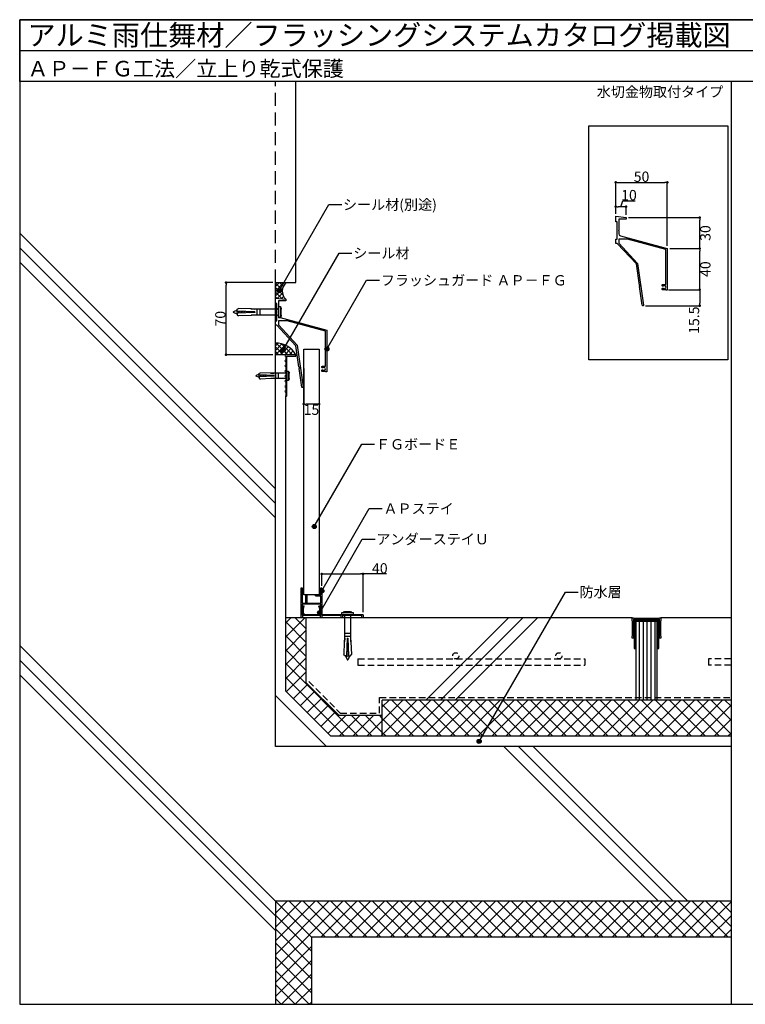
# Model space of a CAD drawing. Units: millimetres. Extents: x 0 to 1380, y 0 to 955.
# Drawn here: x 0 to 704, y 0 to 955 of the extents above; entities that cross this region are included whole.
import ezdxf
from ezdxf.enums import TextEntityAlignment as Align

# ---------------------------------------------------------------- set-up
doc = ezdxf.new("R2010")
doc.units = ezdxf.units.MM
doc.linetypes.add('DASHED', pattern=[19.05, 12.7, -6.35])
doc.linetypes.add('DASHED2', pattern=[9.525, 6.35, -3.175])
doc.layers.get('0').update_dxf_attribs({"plot": 0})
for name, color, linetype in [('BOUSUI', 1, 'Continuous'), ('BUHIN', 50, 'Continuous'), ('dannnetu', 6, 'Continuous'), ('KANAMONO', 4, 'Continuous'), ('KANAMONO_SCREW', 4, 'Continuous'), ('KUTAI', 3, 'Continuous'), ('MOJI', 7, 'Continuous'), ('sunpo', 7, 'Continuous'), ('TENSEN', 4, 'DASHED2'), ('WAKU', 7, 'Continuous')]:
    doc.layers.add(name, color=color, linetype=linetype)
doc.layers.add('HATCH', color=9, linetype='Continuous', lineweight=5)
doc.styles.add('MSゴシック', font='txt')
doc.dimstyles.new('f5', dxfattribs={"dimscale": 5, "dimtxt": 2, "dimasz": 0.5, "dimexe": 0, "dimexo": 0.5, "dimgap": 0.1, "dimtad": 2, "dimdec": 8, "dimdsep": 46, "dimtxsty": 'Standard', "dimblk1": 'DOT', "dimblk2": 'DOT', "dimsah": 1, "dimcen": 2.5, "dimadec": 0, "dimazin": 0, "dimtfac": 1, "dimtdec": 8, "dimtmove": 1, "dimatfit": 3, "dimldrblk": 'DOT', "dimfxl": 0, "dimtolj": 1, "dimtzin": 0, "dimarcsym": 0})
pattern_1 = [(45, (-772, -485), (-6.73519, 6.73519), []), (135, (-772, -485), (-6.73519, -6.73519), [])]

# ---------------------------------------------------------------- blocks, each defined once
blk = doc.blocks.new('hps6-15-40')
at = {"layer": 'KANAMONO_SCREW', "ltscale": 20}
for p, q in [((-5.5, 2), (5.5, 2)), ((-5.5, 0), (-5.5, 2)), ((-5.5, 0), (-4, 0)), ((-4.25, 2.5), (-3, 2.75)), ((4.25, 2.5), (-4.25, 2.5)), ((-4.25, 2.5), (-4.25, 2)), ((-4, 0), (4, 0)), ((3, 2.75), (-3, 2.75)), ((3, 2.75), (4.25, 2.5)), ((4.25, 2), (4.25, 2.5)), ((5.5, 2), (5.5, 0)), ((-3, -1), (-3, -23)), ((3, -1), (3, -23)), ((4, 0), (5.5, 0)), ((-3, -18), (3, -18)), ((-3.15, -26.5), (-3.69, -38.62)), ((-2.9, -26.51), (-3.15, -26.5)), ((-3.01, -23.25), (-3.14, -26.25)), ((-2.89, -26.26), (-3.14, -26.25)), ((-2.76, -23.26), (-3.01, -23.25)), ((-3, -21), (3, -21)), ((-2.75, -23.01), (-3, -23)), ((-2.75, -23.01), (-2.9, -26.51)), ((-0.25, -23), (-1, -40)), ((-0.49, -28.44), (0.48, -28.19)), ((-0.42, -26.92), (0.41, -26.71)), ((-0.36, -25.4), (0.35, -25.23)), ((-0.29, -23.89), (0.28, -23.74)), ((-0.25, -23), (0.25, -23)), ((0.25, -23), (1, -40)), ((2.75, -23.01), (3, -23)), ((2.75, -23.01), (2.9, -26.51)), ((2.76, -23.26), (3.01, -23.25)), ((2.89, -26.26), (3.14, -26.25)), ((2.9, -26.51), (3.15, -26.5)), ((3.01, -23.25), (3.14, -26.25)), ((3.15, -26.5), (3.69, -38.62)), ((-0.89, -37.54), (0.87, -37.09)), ((-0.82, -36.02), (0.81, -35.61)), ((-0.76, -34.5), (0.74, -34.13)), ((-0.69, -32.99), (0.68, -32.64)), ((-0.62, -31.47), (0.61, -31.16)), ((-0.56, -29.95), (0.54, -29.68)), ((-3, -40), (-3.69, -38.62)), ((-1, -40), (-3, -40)), ((-1.91, -40), (-0.46, -43.5)), ((-1.62, -40.72), (1.25, -40)), ((-0.96, -39.05), (0.94, -38.58)), ((1.91, -40), (0.46, -43.5)), ((1, -40), (3, -40)), ((3, -40), (3.69, -38.62))]:
    blk.add_line(p, q, dxfattribs=at)
for centre, radius, start, end in [((-4, -1), 1, 0, 90), ((4, -1), 1, 90, 180), ((0, -43.31), 0.5, 202.5, 337.5)]:
    blk.add_arc(centre, radius, start, end, dxfattribs=at)
blk = doc.blocks.new('hps-5-10-30')
at = {"layer": 'KANAMONO_SCREW', "ltscale": 20}
for p, q in [((-4.58, 1.67), (4.58, 1.67)), ((-4.58, 0), (-4.58, 1.67)), ((-4.58, 0), (-3.33, 0)), ((-3.54, 2.08), (-2.5, 2.29)), ((3.54, 2.08), (-3.54, 2.08)), ((-3.54, 2.08), (-3.54, 1.67)), ((-3.33, 0), (3.33, 0)), ((2.5, 2.29), (-2.5, 2.29)), ((2.5, 2.29), (3.54, 2.08)), ((3.54, 1.67), (3.54, 2.08)), ((4.58, 1.67), (4.58, 0)), ((-2.5, -0.83), (-2.5, -12.66)), ((-2.5, -8.49), (2.5, -8.49)), ((2.5, -0.83), (2.5, -12.66)), ((3.33, 0), (4.58, 0)), ((-2.63, -15.57), (-3.07, -25.67)), ((-2.42, -15.58), (-2.63, -15.57)), ((-2.51, -12.86), (-2.62, -15.36)), ((-2.41, -15.37), (-2.62, -15.36)), ((-2.3, -12.87), (-2.51, -12.86)), ((-2.5, -10.99), (2.5, -10.99)), ((-2.29, -12.67), (-2.5, -12.66)), ((-2.29, -12.67), (-2.42, -15.58)), ((-0.21, -12.66), (-0.83, -26.82)), ((-0.46, -18.45), (0.45, -18.22)), ((-0.41, -17.19), (0.4, -16.98)), ((-0.35, -15.92), (0.34, -15.75)), ((-0.3, -14.66), (0.29, -14.51)), ((-0.24, -13.39), (0.24, -13.27)), ((-0.21, -12.66), (0.21, -12.66)), ((0.21, -12.66), (0.83, -26.82)), ((2.29, -12.67), (2.5, -12.66)), ((2.29, -12.67), (2.42, -15.58)), ((2.3, -12.87), (2.51, -12.86)), ((2.41, -15.37), (2.62, -15.36)), ((2.42, -15.58), (2.63, -15.57)), ((2.51, -12.86), (2.62, -15.36)), ((2.63, -15.57), (3.07, -25.67)), ((-2.5, -26.82), (-3.07, -25.67)), ((-0.83, -26.82), (-2.5, -26.82)), ((-1.59, -26.82), (-0.38, -29.74)), ((-1.35, -27.42), (1.04, -26.82)), ((-0.8, -26.03), (0.78, -25.64)), ((-0.74, -24.77), (0.73, -24.4)), ((-0.69, -23.51), (0.67, -23.17)), ((-0.63, -22.24), (0.62, -21.93)), ((-0.58, -20.98), (0.56, -20.69)), ((-0.52, -19.71), (0.51, -19.46)), ((1.59, -26.82), (0.38, -29.74)), ((0.83, -26.82), (2.5, -26.82)), ((2.5, -26.82), (3.07, -25.67))]:
    blk.add_line(p, q, dxfattribs=at)
for centre, radius, start, end in [((-3.33, -0.83), 0.833, 0, 90), ((3.33, -0.83), 0.833, 90, 180), ((0, -29.58), 0.417, 202.5, 337.5)]:
    blk.add_arc(centre, radius, start, end, dxfattribs=at)
blk = doc.blocks.new('_Dot')
at = {"color": 0, "linetype": 'ByBlock', "lineweight": -2}
blk.add_line((-0.5, 0), (-1, 0), dxfattribs=at)
at = {"color": 0, "linetype": 'ByBlock', "const_width": 0.5}
blk.add_lwpolyline([(-0.25, 0, 1), (0.25, 0, 1)], format="xyb", close=True, dxfattribs=at)
blk = doc.blocks.new('*D154')
at = {"layer": 'DEFPOINTS', "color": 0}
for p in [(200.13, 700), (248, 700), (248, 630)]:
    blk.add_point(p, dxfattribs=at)
at = {"layer": 'sunpo', "color": 0, "lineweight": -2}
for p, q in [((245.5, 700), (200.13, 700)), ((200.13, 632.5), (200.13, 697.5)), ((245.5, 630), (200.13, 630))]:
    blk.add_line(p, q, dxfattribs=at)
at = {"layer": 'sunpo', "color": 0, "lineweight": -2, "xscale": 2.5, "yscale": 2.5, "zscale": 2.5}
for p, rotation in [((200.13, 700), 90), ((200.13, 630), 270)]:
    blk.add_blockref('_Dot', p, dxfattribs=dict(at, rotation=rotation))
at = {"layer": 'sunpo', "color": 0, "insert": (194.63, 665), "char_height": 10, "attachment_point": 5, "rotation": 90}
blk.add_mtext('\\A1;70', dxfattribs=at)
blk = doc.blocks.new('*D155')
at = {"layer": 'DEFPOINTS', "color": 0}
for p in [(333, 417.37), (293, 403.5), (333, 377.7)]:
    blk.add_point(p, dxfattribs=at)
at = {"layer": 'sunpo', "color": 0, "lineweight": -2}
for p, q in [((293, 406), (293, 417.37)), ((295.5, 417.37), (330.5, 417.37)), ((333, 380.2), (333, 417.37)), ((355.84, 417.37), (333, 417.37))]:
    blk.add_line(p, q, dxfattribs=at)
at = {"layer": 'sunpo', "color": 0, "lineweight": -2, "xscale": 2.5, "yscale": 2.5, "zscale": 2.5, "rotation": 180}
blk.add_blockref('_Dot', (293, 417.37), dxfattribs=at)
at = {"layer": 'sunpo', "color": 0, "lineweight": -2, "xscale": 2.5, "yscale": 2.5, "zscale": 2.5}
blk.add_blockref('_Dot', (333, 417.37), dxfattribs=at)
at = {"layer": 'sunpo', "color": 0, "insert": (349.3, 422.87), "char_height": 10, "attachment_point": 5}
blk.add_mtext('\\A1;40', dxfattribs=at)
blk = doc.blocks.new('*D156')
at = {"layer": 'DEFPOINTS', "color": 0}
for p in [(275.5, 619.26), (290.5, 619.26), (275.5, 582.22)]:
    blk.add_point(p, dxfattribs=at)
at = {"layer": 'sunpo', "color": 0, "lineweight": -2}
for p, q in [((275.5, 616.76), (275.5, 582.22)), ((290.5, 616.76), (290.5, 582.22)), ((288, 582.22), (278, 582.22))]:
    blk.add_line(p, q, dxfattribs=at)
at = {"layer": 'sunpo', "color": 0, "lineweight": -2, "xscale": 2.5, "yscale": 2.5, "zscale": 2.5, "rotation": 180}
blk.add_blockref('_Dot', (275.5, 582.22), dxfattribs=at)
at = {"layer": 'sunpo', "color": 0, "lineweight": -2, "xscale": 2.5, "yscale": 2.5, "zscale": 2.5}
blk.add_blockref('_Dot', (290.5, 582.22), dxfattribs=at)
at = {"layer": 'sunpo', "color": 0, "insert": (283, 576.72), "char_height": 10, "attachment_point": 5}
blk.add_mtext('\\A1;15', dxfattribs=at)
blk = doc.blocks.new('*D165')
at = {"layer": 'DEFPOINTS', "color": 0}
for p in [(578.14, 773.61), (578.14, 764.28), (588.14, 763.08)]:
    blk.add_point(p, dxfattribs=at)
at = {"layer": 'sunpo', "color": 0, "lineweight": -2}
for p, q in [((578.14, 766.78), (578.14, 773.61)), ((585.64, 773.61), (580.64, 773.61)), ((583.14, 773.61), (584.87, 779.36)), ((584.87, 779.36), (597.09, 779.36)), ((588.14, 765.58), (588.14, 773.61))]:
    blk.add_line(p, q, dxfattribs=at)
at = {"layer": 'sunpo', "color": 0, "lineweight": -2, "xscale": 2.5, "yscale": 2.5, "zscale": 2.5, "rotation": 180}
blk.add_blockref('_Dot', (578.14, 773.61), dxfattribs=at)
at = {"layer": 'sunpo', "color": 0, "lineweight": -2, "xscale": 2.5, "yscale": 2.5, "zscale": 2.5}
blk.add_blockref('_Dot', (588.14, 773.61), dxfattribs=at)
at = {"layer": 'sunpo', "color": 0, "insert": (590.98, 784.86), "char_height": 10, "attachment_point": 5}
blk.add_mtext('\\A1;10', dxfattribs=at)
blk = doc.blocks.new('*D166')
at = {"layer": 'DEFPOINTS', "color": 0}
for p in [(628.14, 797.21), (578.14, 764.28), (628.14, 733.08)]:
    blk.add_point(p, dxfattribs=at)
at = {"layer": 'sunpo', "color": 0, "lineweight": -2}
for p, q in [((578.14, 766.78), (578.14, 797.21)), ((580.64, 797.21), (625.64, 797.21)), ((628.14, 735.58), (628.14, 797.21))]:
    blk.add_line(p, q, dxfattribs=at)
at = {"layer": 'sunpo', "color": 0, "lineweight": -2, "xscale": 2.5, "yscale": 2.5, "zscale": 2.5, "rotation": 180}
blk.add_blockref('_Dot', (578.14, 797.21), dxfattribs=at)
at = {"layer": 'sunpo', "color": 0, "lineweight": -2, "xscale": 2.5, "yscale": 2.5, "zscale": 2.5}
blk.add_blockref('_Dot', (628.14, 797.21), dxfattribs=at)
at = {"layer": 'sunpo', "color": 0, "insert": (603.14, 802.71), "char_height": 10, "attachment_point": 5}
blk.add_mtext('\\A1;50', dxfattribs=at)
blk = doc.blocks.new('*D167')
at = {"layer": 'DEFPOINTS', "color": 0}
for p in [(626.84, 693.08), (604.42, 677.58), (659.54, 677.58)]:
    blk.add_point(p, dxfattribs=at)
at = {"layer": 'sunpo', "color": 0, "lineweight": -2}
for p, q in [((629.34, 693.08), (659.54, 693.08)), ((659.54, 690.58), (659.54, 680.08)), ((606.92, 677.58), (659.54, 677.58))]:
    blk.add_line(p, q, dxfattribs=at)
at = {"layer": 'sunpo', "color": 0, "lineweight": -2, "xscale": 2.5, "yscale": 2.5, "zscale": 2.5}
for p, rotation in [((659.54, 693.08), 90), ((659.54, 677.58), 270)]:
    blk.add_blockref('_Dot', p, dxfattribs=dict(at, rotation=rotation))
at = {"layer": 'sunpo', "color": 0, "insert": (654.04, 663.55), "char_height": 10, "attachment_point": 5, "rotation": 90}
blk.add_mtext('\\A1;15.5', dxfattribs=at)
blk = doc.blocks.new('*D168')
at = {"layer": 'DEFPOINTS', "color": 0}
for p in [(628.14, 733.08), (659.54, 733.08), (626.84, 693.08)]:
    blk.add_point(p, dxfattribs=at)
at = {"layer": 'sunpo', "color": 0, "lineweight": -2}
for p, q in [((630.64, 733.08), (659.54, 733.08)), ((659.54, 695.58), (659.54, 730.58)), ((629.34, 693.08), (659.54, 693.08))]:
    blk.add_line(p, q, dxfattribs=at)
at = {"layer": 'sunpo', "color": 0, "lineweight": -2, "xscale": 2.5, "yscale": 2.5, "zscale": 2.5}
for p, rotation in [((659.54, 733.08), 90), ((659.54, 693.08), 270)]:
    blk.add_blockref('_Dot', p, dxfattribs=dict(at, rotation=rotation))
at = {"layer": 'sunpo', "color": 0, "insert": (665.04, 713.08), "char_height": 10, "attachment_point": 5, "rotation": 90}
blk.add_mtext('\\A1;40', dxfattribs=at)
blk = doc.blocks.new('*D169')
at = {"layer": 'DEFPOINTS', "color": 0}
for p in [(588.14, 763.08), (659.54, 763.08), (628.14, 733.08)]:
    blk.add_point(p, dxfattribs=at)
at = {"layer": 'sunpo', "color": 0, "lineweight": -2}
for p, q in [((590.64, 763.08), (659.54, 763.08)), ((659.54, 735.58), (659.54, 760.58)), ((630.64, 733.08), (659.54, 733.08))]:
    blk.add_line(p, q, dxfattribs=at)
at = {"layer": 'sunpo', "color": 0, "lineweight": -2, "xscale": 2.5, "yscale": 2.5, "zscale": 2.5}
for p, rotation in [((659.54, 763.08), 90), ((659.54, 733.08), 270)]:
    blk.add_blockref('_Dot', p, dxfattribs=dict(at, rotation=rotation))
at = {"layer": 'sunpo', "color": 0, "insert": (665.04, 748.08), "char_height": 10, "attachment_point": 5, "rotation": 90}
blk.add_mtext('\\A1;30', dxfattribs=at)

msp = doc.modelspace()

# ---------------------------------------------------------------- hatches: boundary and pattern name
at = {"layer": 'HATCH'}
h = msp.add_hatch(dxfattribs=at)
h.set_pattern_fill('ANSI37', color=256, scale=25, style=0)
h.set_pattern_definition([(45, (-156.8357, -221.4077), (-2.209709, 2.209709), []), (135, (-156.8357, -221.4077), (-2.209709, -2.209709), [])])
h.paths.add_polyline_path([(258.62963458, 700), (248, 700), (248, 685), (258, 683.8, -0.4424687493)])
h = msp.add_hatch(dxfattribs=at)
h.set_pattern_fill('ANSI37', color=256, scale=25, style=0)
h.set_pattern_definition([(45, (-156.8357, -221.4077), (-2.209709, 2.209709), []), (135, (-156.8357, -221.4077), (-2.209709, -2.209709), [])])
h.paths.add_polyline_path([(248, 641.39703427), (248, 630), (258, 630), (267.69261996, 630, 0.2822496656)])
h = msp.add_hatch(dxfattribs=at)
h.set_pattern_fill('ANSI37', color=256, scale=3, style=0)
h.set_pattern_definition(pattern_1)
h.paths.add_polyline_path([(301.63961031, 260), (351.63961031, 260), (351.63961031, 280), (309.92388155, 280), (278, 311.92388155), (278, 375), (258, 375), (258, 303.63961031)])
h = msp.add_hatch(dxfattribs=at)
h.set_pattern_fill('ANSI37', color=256, scale=3, style=0)
h.set_pattern_definition(pattern_1)
h.paths.add_polyline_path([(690, 260), (690, 295), (351.63961031, 295), (351.63961031, 260)])
h = msp.add_hatch(dxfattribs=at)
h.set_pattern_fill('ANSI37', color=256, scale=3, style=0)
h.set_pattern_definition([(45, (-972, -485), (-6.73519, 6.73519), []), (135, (-972, -485), (-6.73519, -6.73519), [])])
h.paths.add_polyline_path([(690, 65), (690, 100), (248, 100), (248, 0), (283, 0), (283, 65)])
at = {"layer": 'MOJI'}
h = msp.add_hatch(color=256, dxfattribs=at)
edge = h.paths.add_edge_path()
edge.add_arc((251.65862654, 692.17525536), 2, 0, 360)
h = msp.add_hatch(color=256, dxfattribs=at)
edge = h.paths.add_edge_path()
edge.add_arc((255.35726586, 634.2353204), 2, 0, 360)
h = msp.add_hatch(color=256, dxfattribs=at)
edge = h.paths.add_edge_path()
edge.add_arc((298, 635.5423482), 2, 0, 360)
h = msp.add_hatch(color=256, dxfattribs=at)
edge = h.paths.add_edge_path()
edge.add_arc((285.7115834, 463.40400354), 2, 0, 360)
h = msp.add_hatch(color=256, dxfattribs=at)
edge = h.paths.add_edge_path()
edge.add_arc((293.02915726, 400.99183847), 2, 0, 360)
h = msp.add_hatch(color=256, dxfattribs=at)
edge = h.paths.add_edge_path()
edge.add_arc((291.00079604, 379.75339119), 2, 0, 360)
h = msp.add_hatch(color=256, dxfattribs=at)
edge = h.paths.add_edge_path()
edge.add_arc((445.60543764, 254.9872232), 2, 0, 360)

# ---------------------------------------------------------------- linework, layer by layer
msp.add_line((0, 925), (1380, 925))
at = {"layer": 'BOUSUI'}
msp.add_line((258, 630), (248, 630), dxfattribs=at)
msp.add_lwpolyline([(690, 260), (301.63961031, 260), (258, 303.63961031), (258, 590.3)], dxfattribs=at)
for centre, radius, start, end in [((265.67600765, 691.61389753), 10.95345097, 130.0384580754, 225.5100288973), ((248.55569581, 619.64552213), 21.75860928, 28.4166349074, 91.4634431057)]:
    msp.add_arc(centre, radius, start, end, dxfattribs=at)
at = {"layer": 'BUHIN'}
msp.add_lwpolyline([(290.5, 397), (275.5, 397), (275.5, 635.3), (290.5, 635.3)], close=True, dxfattribs=at)
at = {"layer": 'BUHIN', "linetype": 'DASHED2'}
msp.add_lwpolyline([(280.5, 312.95941546), (310.95941546, 282.5), (349.13961031, 282.5), (349.13961031, 297.5), (690, 297.5)], dxfattribs=at)
at = {"layer": 'dannnetu'}
for p, q in [((351.63961031, 260), (351.63961031, 295)), ((690, 65), (283, 65)), ((283, 65), (283, 0))]:
    msp.add_line(p, q, dxfattribs=at)
for points in [[(278, 375), (258, 375)], [(351.63961031, 280), (309.92388155, 280), (278, 311.92388155), (278, 375)], [(690, 295), (351.63961031, 295)]]:
    msp.add_lwpolyline(points, dxfattribs=at)
at = {"layer": 'HATCH'}
for p, q in [((0, 748), (248, 500)), ((0, 733.85786438), (248, 485.85786438)), ((0, 719.71572875), (248, 471.71572875)), ((473.99838561, 375), (393.99838561, 295)), ((488.14052124, 375), (408.14052124, 295)), ((502.28265686, 375), (422.28265686, 295)), ((0, 348), (248, 100)), ((0, 333.85786438), (248, 85.85786438)), ((0, 319.71572875), (248, 71.71572875)), ((469.71572875, 250), (619.71572875, 100)), ((483.85786438, 250), (633.85786438, 100)), ((498, 250), (648, 100))]:
    msp.add_line(p, q, dxfattribs=at)
at = {"layer": 'KANAMONO'}
for points in [[(601.03596469, 697.4881354), (598.14405383, 718.08193365), (579.64405383, 738.08193365), (578.14405383, 738.08193365), (578.14405383, 742.08193365), (579.64405383, 742.08193365), (579.64405383, 759.08193365), (578.14405383, 759.08193365), (578.14405383, 764.28193365), (588.14405383, 763.08193365), (588.14405383, 761.58193365), (581.14405383, 761.58193365), (581.14405383, 750.88193365), (580.84405383, 750.58193365), (581.14405383, 750.28193365), (581.14405383, 747.21019967, 0.3394542589), (582.62641574, 745.27834802), (628.14405383, 733.08193365), (628.14405383, 692.78193365, -0.4142135624), (627.94405383, 692.58193365), (627.04405383, 692.58193365, -0.4142135624), (626.84405383, 692.78193365), (626.84405383, 693.08193365), (623.64405383, 693.08193365, -0.4142135624), (623.14405383, 693.58193365), (623.14405383, 694.13855798, -0.2679491924), (623.39405383, 694.57157068), (623.46700284, 694.61368782, -0.3419987131), (624.07376559, 694.53098975, 2.4456949871), (624.07376559, 696.63287756, -0.3419987131), (623.46700284, 696.55017949), (623.39405383, 696.59229663, -0.2679491924), (623.14405383, 697.02530933), (623.14405383, 697.58193365, -0.4142135624), (623.64405383, 698.08193365), (626.84405383, 698.08193365), (626.84405383, 732.08440857), (589.53278226, 742.08193365), (581.14405383, 742.08193365), (581.14405383, 738.37477393), (599.37478849, 718.6658716), (605.06407671, 678.15146459, -0.4556923443), (604.56893486, 677.58193365), (604.26601159, 677.58193365, -0.3739166849), (603.77086975, 678.01240272), (601.23458478, 696.07372738, 0.4200840252)], [(270.89191086, 618.20620175), (268, 638.8), (249.5, 658.8), (248, 658.8), (248, 662.8), (249.5, 662.8), (249.5, 679.8), (248, 679.8), (248, 685), (258, 683.8), (258, 682.3), (251, 682.3), (251, 671.6), (250.7, 671.3), (251, 671), (251, 667.92826602, 0.3394542589), (252.48236191, 665.99641437), (298, 653.8), (298, 613.5, -0.4142135624), (297.8, 613.3), (296.9, 613.3, -0.4142135624), (296.7, 613.5), (296.7, 613.8), (293.5, 613.8, -0.4142135624), (293, 614.3), (293, 614.85662433, -0.2679491924), (293.25, 615.28963703), (293.32294902, 615.33175416, -0.3419987131), (293.92971176, 615.2490561, 2.4456949871), (293.92971176, 617.3509439, -0.3419987131), (293.32294902, 617.26824584), (293.25, 617.31036297, -0.2679491924), (293, 617.74337567), (293, 618.3, -0.4142135624), (293.5, 618.8), (296.7, 618.8), (296.7, 652.80247492), (259.38872844, 662.8), (251, 662.8), (251, 659.09284027), (269.23073466, 639.38393794), (274.92002288, 598.86953094, -0.4556923443), (274.42488103, 598.3), (274.12195777, 598.3, -0.3739166849), (273.62681592, 598.73046906), (271.09053095, 616.79179372, 0.4200840252)], [(257.2, 609.25), (258, 608.5), (258, 605), (258, 605), (257.2, 604.25), (258, 603.5), (258, 600), (257.2, 599.25), (258, 598.5), (258, 595), (257.2, 594.25), (258, 593.5), (258, 590.3, 0.4142135624), (258.3, 590), (258.9, 590, 0.4142135624), (259.2, 590.3), (259.2, 628.8), (267.7, 628.8, 0.4142135624), (268, 629.1), (268, 629.7, 0.4142135624), (267.7, 630), (258, 630), (257.2, 629.25), (258, 628.5), (258, 625), (257.2, 624.25), (257.2, 624.25), (258, 623.5), (258, 620), (257.2, 619.25), (258, 618.5), (258, 615), (257.2, 614.25), (258, 613.5), (258, 610), (257.2, 609.25)], [(274, 379.2, -1), (274, 378), (273.3, 378, -0.4142135624), (273, 378.3), (273, 403.5, -0.4142135624), (273.5, 404), (273.5, 404, -0.4142135624), (274, 403.5), (274, 389), (277.5, 389), (277.5, 396.5, -0.4142135624), (278, 397), (278, 397, -0.4142135624), (278.5, 396.5), (278.5, 389), (292, 389), (292, 396), (287.3, 396, -0.4142135624), (287, 396.3), (287, 396.7, -0.4142135624), (287.3, 397), (292, 397), (292, 403.5, -0.4142135624), (292.5, 404), (292.5, 404, -0.4142135624), (293, 403.5), (293, 378.3, -0.4142135624), (292.7, 378), (292, 378, -1), (292, 379.2), (292, 388), (274, 388)], [(275.72460366, 385.71299557, 0.1571057182), (275, 383.41696011), (275, 379.98564065, 0.19568302), (275.09473684, 379.76685528, -0.2489163502), (275.57992952, 378.34736842, 0.4778371542), (275.8761663, 378), (290.1238337, 378, 0.4685035042), (290.42007048, 378.34736842, -0.2489163502), (290.90526316, 379.76685528, 0.1772001432), (291, 379.98564065), (291, 383.41696011, 0.1540498496), (290.27539634, 385.71299557, -0.3819660112), (290.35410197, 386.375), (290.35410197, 386.375, -0.4472135955), (291.09424542, 386.28700443, -0.1540498496), (292, 383.41696011), (292, 379.44852814, -0.3044799407), (291.8, 379.16568542, 0.8430389971), (292, 378), (317.7, 378), (318, 377.7), (318.3, 378), (332.7, 378, -0.4142135624), (333, 377.7), (333, 375.3, -0.4142135624), (332.7, 375), (332, 375, -0.4142135624), (331.7, 375.3), (331.7, 377), (313, 377), (313, 375.3, -0.4142135624), (312.7, 375), (312, 375, -0.4142135624), (311.7, 375.3), (311.7, 377), (293, 377), (293, 375.3, -0.4142135624), (292.7, 375), (292, 375, -0.4142135624), (291.7, 375.3), (291.7, 377), (283.45825757, 377, 0.6546536707), (282.54174243, 377), (274.3, 377), (274.3, 375.3, -0.4142135624), (274, 375), (273.3, 375, -0.4142135624), (273, 375.3), (273, 377.7, -0.4142135624), (273.3, 378), (274, 378, 0.8430389971), (274.2, 379.16568542, -0.3350169484), (274, 379.44852814), (274, 383.41696011, -0.1559472095), (274.90575458, 386.28700443, -0.4472135955), (275.64589803, 386.375, -0.3819660112)]]:
    msp.add_lwpolyline(points, format="xyb", close=True, dxfattribs=at)
at = {"layer": 'KUTAI', "linetype": 'DASHED'}
msp.add_line((248, 700), (248, 895), dxfattribs=at)
at = {"layer": 'KUTAI'}
for p, q in [((268, 700), (268, 895)), ((248, 250), (248, 700)), ((248, 700), (268, 700)), ((690, 375), (622, 375)), ((601.2140851, 295), (601.2140851, 371.5)), ((604.9640851, 295), (604.9640851, 371.5)), ((608.7140851, 295), (608.7140851, 371.5)), ((612.4640851, 295), (612.4640851, 371.5)), ((616.2140851, 295), (616.2140851, 371.5)), ((297.49747468, 250), (248, 299.49747468)), ((690, 250), (248, 250)), ((690, 100), (248, 100)), ((248, 100), (248, 0))]:
    msp.add_line(p, q, dxfattribs=at)
for points in [[(594, 375), (278, 375)], [(598, 295), (598, 371.5), (618, 371.5), (618, 295)]]:
    msp.add_lwpolyline(points, dxfattribs=at)
for points in [[(620.5, 374.5), (621, 375), (622, 375), (622, 372), (621.5, 372), (621.5, 357), (622, 357), (622, 355), (620.5, 355), (620.5, 373.5), (595.5, 373.5), (595.5, 355), (594, 355), (594, 357), (594.5, 357), (594.5, 372), (594, 372), (594, 375), (595, 375), (595.5, 374.5), (608, 374.5)], [(619, 373), (619, 372), (617, 372), (617, 371.5), (619, 371.5), (619, 360), (618.5, 360), (619, 359), (619, 346), (618.5, 346), (619, 345), (620, 345), (620, 371.5), (620.5, 371.5), (620.5, 373.5), (595.5, 373.5), (595.5, 371.5), (596, 371.5), (596, 345), (597, 345), (597.5, 346), (597, 346), (597, 359), (597.5, 360), (597, 360), (597, 371.5), (599, 371.5), (599, 372), (597, 372), (597, 373)]]:
    msp.add_lwpolyline(points, close=True, dxfattribs=at)
at = {"layer": 'MOJI'}
for p, q in [((251.65862654, 692.17525536), (299.82337097, 775.59903985)), ((255.35726586, 634.2353204), (309.80250837, 728.53724666)), ((298, 635.5423482), (336.49873299, 702.22410977)), ((285.7115834, 463.40400354), (331.78371453, 543.20327546)), ((293.02915726, 400.99183847), (339.10128838, 480.79111039)), ((291.00079604, 379.75339119), (332.22921742, 451.16311174)), ((445.60543764, 254.9872232), (529.25330024, 399.86957116))]:
    msp.add_line(p, q, dxfattribs=at)
at = {"layer": 'MOJI', "extrusion": (0, 0, -1)}
for p, q in [((299.82337097, 775.59903985), (312.32337097, 775.59903985)), ((309.80250837, 728.53724666), (322.30250837, 728.53724666)), ((336.49873299, 702.22410977), (348.99873299, 702.22410977)), ((331.78371453, 543.20327546), (344.28371453, 543.20327546)), ((339.10128838, 480.79111039), (351.60128838, 480.79111039)), ((332.22921742, 451.16311174), (344.72921742, 451.16311174)), ((529.25330024, 399.86957116), (541.75330024, 399.86957116))]:
    msp.add_line(p, q, dxfattribs=at)
at = {"layer": 'MOJI'}
for centre in [(251.65862654, 692.17525536), (255.35726586, 634.2353204), (298, 635.5423482), (285.7115834, 463.40400354), (293.02915726, 400.99183847), (291.00079604, 379.75339119), (445.60543764, 254.9872232)]:
    msp.add_circle(centre, 2, dxfattribs=at)
at = {"layer": 'TENSEN', "linetype": 'DASHED2'}
for p, q in [((328, 335), (548, 335)), ((328, 335), (328, 329)), ((548, 335), (548, 329)), ((690, 335), (668, 335)), ((668, 335), (668, 329)), ((328, 329), (548, 329)), ((690, 329), (668, 329))]:
    msp.add_line(p, q, dxfattribs=at)
for centre in [(423, 338), (523, 338)]:
    msp.add_circle(centre, 3, dxfattribs=at)
at = {"layer": 'WAKU'}
for points in [[(0, 0), (1380, 0), (1380, 955), (0, 955)], [(1380, 895), (0, 895), (0, 955), (1380, 955)], [(687, 625), (552, 625), (552, 852), (687, 852)]]:
    msp.add_lwpolyline(points, close=True, dxfattribs=at)
msp.add_lwpolyline([(690, 895), (690, 0)], dxfattribs=at)

# ---------------------------------------------------------------- block references
at = {"layer": 'KANAMONO_SCREW', "rotation": 270}
msp.add_blockref('hps6-15-40', (251, 671.3), dxfattribs=at)
at = {"layer": 'KANAMONO_SCREW'}
msp.add_blockref('hps6-15-40', (318, 378), dxfattribs=at)
at = {"layer": 'WAKU', "rotation": 270}
msp.add_blockref('hps-5-10-30', (259.2, 609.55), dxfattribs=at)

# ---------------------------------------------------------------- texts
at = {"layer": 'MOJI'}
msp.add_text('水切金物取付タイプ', height=10, dxfattribs=at).set_placement((682.5, 885), align=Align.MIDDLE_RIGHT)
for s, p in [('シール材(別途)', (313.57337097, 775.59903985)), ('シール材', (323.55250837, 728.53724666)), ('フラッシュガード ＡＰ－ＦＧ', (350.24873299, 702.22410977)), ('ＦＧボードＥ', (345.53371453, 543.20327546)), ('ＡＰステイ', (352.85128838, 480.79111039)), ('アンダーステイＵ', (345.97921742, 451.16311174)), ('防水層', (543.00330024, 399.86957116))]:
    msp.add_text(s, height=10, dxfattribs=at).set_placement(p, align=Align.MIDDLE_LEFT)
at = {"layer": 'WAKU', "style": 'MSゴシック'}
for s, height, p in [('アルミ雨仕舞材／フラッシングシステムカタログ掲載図', 20, (7.5, 930)), ('ＡＰ－ＦＧ工法／立上り乾式保護', 15, (7.5, 900))]:
    msp.add_text(s, height=height, dxfattribs=at).set_placement(p)

# ---------------------------------------------------------------- dimensions: what is measured, and where the dimension line sits
at = {"layer": 'sunpo'}
for base, p1, p2, picture, middle in [((628.1440538274, 797.2050020354), (578.1440538274, 764.2819336542), (628.1440538274, 733.0819336542), '*D166', (603.1440538274, 802.7050020354)), ((578.1440538274, 773.6102770899), (588.1440538274, 763.0819336542), (578.1440538274, 764.2819336542), '*D165', (585.3690538274, 784.8602770899)), ((275.5, 582.21505345), (290.5, 619.2595965688), (275.5, 619.2595965688), '*D156', (283, 576.71505345))]:
    dim = msp.add_linear_dim(base=base, p1=p1, p2=p2, dimstyle='f5', dxfattribs=at)
    dim.commit()
    dim.dimension.update_dxf_attribs({"geometry": picture, "text_midpoint": middle})
for base, p1, p2, picture, middle in [((659.5439400834, 763.0819336542), (628.1440538274, 733.0819336542), (588.1440538274, 763.0819336542), '*D169', (665.0439400834, 748.0819336542)), ((659.5439400834, 733.0819336542), (626.8440538274, 693.0819336542), (628.1440538274, 733.0819336542), '*D168', (665.0439400834, 713.0819336542)), ((200.1300766831, 700), (248, 630), (248, 700), '*D154', (194.6300766831, 665))]:
    dim = msp.add_linear_dim(base=base, p1=p1, p2=p2, angle=90, dimstyle='f5', dxfattribs=at)
    dim.commit()
    dim.dimension.update_dxf_attribs({"geometry": picture, "text_midpoint": middle})
dim = msp.add_linear_dim(base=(659.5439400834, 677.5819336542), p1=(626.8440538274, 693.0819336542), p2=(604.4174732267, 677.5819336542), angle=90, dimstyle='f5', dxfattribs=at)
dim.commit()
dim.dimension.update_dxf_attribs({"geometry": '*D167', "text_midpoint": (659.5439400834, 663.554390877), "dimtype": 160})
dim = msp.add_linear_dim(base=(333, 417.3675212695), p1=(293, 403.5), p2=(333, 377.7), dimstyle='f5', dxfattribs=at)
dim.commit()
dim.dimension.update_dxf_attribs({"geometry": '*D155', "text_midpoint": (349.2967835334, 417.3675212695), "dimtype": 160})

doc.saveas('drawing.dxf')
